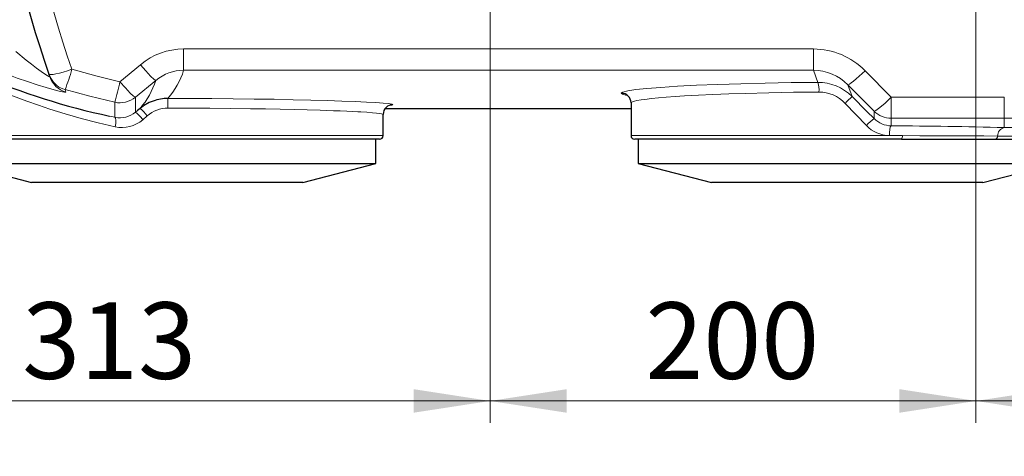
# Model space of a CAD drawing. Units: millimetres. Extents: x 0 to 420, y 0 to 297.
# Drawn here: x 116 to 161, y 53 to 73 of the extents above; entities that cross this region are included whole.
import ezdxf

# ---------------------------------------------------------------- set-up
doc = ezdxf.new("R2010")
doc.units = ezdxf.units.MM
doc.styles.add('SLDTEXTSTYLE0', font='TXT', dxfattribs={"width": 0.605})
doc.dimstyles.new('SLDDIMSTYLE0', dxfattribs={"dimtxt": 3.5, "dimasz": 3.5, "dimexe": 0, "dimexo": 0.0625, "dimgap": 0.875, "dimtad": 1, "dimlfac": 9, "dimrnd": 1e-09, "dimzin": 12, "dimdsep": 46, "dimtxsty": 'SLDTEXTSTYLE0', "dimsah": 1, "dimcen": 0.09, "dimadec": 0, "dimazin": 3, "dimtfac": 1, "dimtdec": 3, "dimtofl": 0, "dimtmove": 0, "dimatfit": 3, "dimfxl": 0, "dimfrac": 2, "dimtolj": 1, "dimtzin": 12, "dimarcsym": 0})
doc.dimstyles.new('SLDDIMSTYLE1', dxfattribs={"dimtxt": 3.5, "dimasz": 3.5, "dimexe": 0, "dimexo": 0.0625, "dimgap": 0.875, "dimtad": 1, "dimlfac": 9, "dimrnd": 1e-09, "dimzin": 12, "dimdsep": 46, "dimtxsty": 'SLDTEXTSTYLE0', "dimsah": 1, "dimcen": 0.09, "dimadec": 0, "dimazin": 3, "dimtfac": 1, "dimtdec": 3, "dimtmove": 0, "dimatfit": 0, "dimfxl": 0, "dimfrac": 2, "dimtolj": 1, "dimtzin": 12, "dimarcsym": 0})
doc.dimstyles.new('SLDDIMSTYLE2', dxfattribs={"dimtxt": 3.5, "dimasz": 3.5, "dimexe": 0, "dimexo": 0.0625, "dimgap": 0.875, "dimtad": 1, "dimdec": 0, "dimlfac": 9, "dimrnd": 1e-09, "dimzin": 12, "dimdsep": 46, "dimtxsty": 'SLDTEXTSTYLE0', "dimsah": 1, "dimcen": 0.09, "dimadec": 0, "dimazin": 3, "dimtfac": 1, "dimtdec": 3, "dimtofl": 0, "dimtmove": 0, "dimatfit": 3, "dimfxl": 0, "dimfrac": 2, "dimtolj": 1, "dimtzin": 12, "dimarcsym": 0})
doc.dimstyles.new('SLDDIMSTYLE3', dxfattribs={"dimtxt": 3.5, "dimasz": 3.5, "dimexe": 0, "dimexo": 0.0625, "dimgap": 0.875, "dimtad": 1, "dimdec": 0, "dimlfac": 9, "dimrnd": 1e-09, "dimzin": 12, "dimdsep": 46, "dimtxsty": 'SLDTEXTSTYLE0', "dimsah": 1, "dimcen": 0.09, "dimadec": 0, "dimazin": 3, "dimtfac": 1, "dimtdec": 3, "dimtmove": 0, "dimatfit": 0, "dimfxl": 0, "dimfrac": 2, "dimtolj": 1, "dimtzin": 12, "dimarcsym": 0})

# ---------------------------------------------------------------- blocks, each defined once
blk = doc.blocks.new('_D_9')
at = {"color": 7, "linetype": 'Continuous', "lineweight": 0}
for p, q in [((137.918, 100.236), (137.918, 54.896)), ((160.14, 76.691), (160.14, 54.896)), ((137.918, 55.896), (160.14, 55.896))]:
    blk.add_line(p, q, dxfattribs=at)
at = {"color": 7, "linetype": 'Continuous', "lineweight": 18}
for points in [[(137.918, 55.896), (141.418, 55.358), (141.418, 56.435)], [(160.14, 55.896), (156.64, 56.435), (156.64, 55.358)]]:
    blk.add_solid(points, dxfattribs=at)
at = {"color": 7, "linetype": 'Continuous', "lineweight": 18, "insert": (145.019, 60.408), "char_height": 3.5, "attachment_point": 1, "style": 'SLDTEXTSTYLE0'}
blk.add_mtext('200', dxfattribs=at)
blk = doc.blocks.new('_D_10')
at = {"color": 7, "linetype": 'Continuous', "lineweight": 0}
for p, q in [((137.918, 101.969), (137.918, 54.896)), ((103.14, 101.102), (103.14, 54.896)), ((137.918, 55.896), (103.14, 55.896))]:
    blk.add_line(p, q, dxfattribs=at)
at = {"color": 7, "linetype": 'Continuous', "lineweight": 18}
for points in [[(103.14, 55.896), (106.64, 55.358), (106.64, 56.435)], [(137.918, 55.896), (134.418, 56.435), (134.418, 55.358)]]:
    blk.add_solid(points, dxfattribs=at)
at = {"color": 7, "linetype": 'Continuous', "lineweight": 18, "insert": (116.519, 60.408), "char_height": 3.5, "attachment_point": 1, "style": 'SLDTEXTSTYLE0'}
blk.add_mtext('313', dxfattribs=at)
blk = doc.blocks.new('_D_12')
at = {"color": 7, "linetype": 'Continuous', "lineweight": 0}
for p, q in [((163.907, 134.536), (202.347, 134.536)), ((201.347, 134.536), (201.347, 67.869)), ((156.831, 67.869), (202.347, 67.869))]:
    blk.add_line(p, q, dxfattribs=at)
at = {"color": 7, "linetype": 'Continuous', "lineweight": 18}
for points in [[(201.347, 134.536), (200.809, 131.036), (201.886, 131.036)], [(201.347, 67.869), (201.886, 71.369), (200.809, 71.369)]]:
    blk.add_solid(points, dxfattribs=at)
at = {"color": 7, "linetype": 'Continuous', "lineweight": 18, "insert": (196.836, 97.192), "char_height": 3.5, "attachment_point": 1, "rotation": 90, "style": 'SLDTEXTSTYLE0'}
blk.add_mtext('600', dxfattribs=at)
blk = doc.blocks.new('_D_13')
at = {"color": 7, "linetype": 'Continuous', "lineweight": 0}
for p, q in [((182.863, 87.769), (182.863, 54.896)), ((160.14, 76.691), (160.14, 54.896)), ((160.14, 55.896), (182.863, 55.896))]:
    blk.add_line(p, q, dxfattribs=at)
at = {"color": 7, "linetype": 'Continuous', "lineweight": 18}
for points in [[(160.14, 55.896), (163.64, 55.358), (163.64, 56.435)], [(182.863, 55.896), (179.363, 56.435), (179.363, 55.358)]]:
    blk.add_solid(points, dxfattribs=at)
at = {"color": 7, "linetype": 'Continuous', "lineweight": 18, "insert": (167.491, 60.408), "char_height": 3.5, "attachment_point": 1, "style": 'SLDTEXTSTYLE0'}
blk.add_mtext('205', dxfattribs=at)
blk = doc.blocks.new('_D_15')
at = {"color": 7, "linetype": 'Continuous', "lineweight": 0}
for p, q in [((94.529, 101.102), (94.529, 44.896)), ((182.863, 87.769), (182.863, 44.896)), ((182.863, 45.896), (94.529, 45.896))]:
    blk.add_line(p, q, dxfattribs=at)
at = {"color": 7, "linetype": 'Continuous', "lineweight": 18}
for points in [[(94.529, 45.896), (98.029, 45.358), (98.029, 46.435)], [(182.863, 45.896), (179.363, 46.435), (179.363, 45.358)]]:
    blk.add_solid(points, dxfattribs=at)
at = {"color": 7, "linetype": 'Continuous', "lineweight": 18, "insert": (134.686, 50.408), "char_height": 3.5, "attachment_point": 1, "style": 'SLDTEXTSTYLE0'}
blk.add_mtext('795', dxfattribs=at)
blk = doc.blocks.new('_D_16')
at = {"color": 7, "linetype": 'Continuous', "lineweight": 0}
for p, q in [((92.585, 112.991), (92.585, 36.998)), ((182.863, 87.769), (182.863, 36.998)), ((92.585, 37.998), (182.863, 37.998))]:
    blk.add_line(p, q, dxfattribs=at)
at = {"color": 7, "linetype": 'Continuous', "lineweight": 18}
for points in [[(92.585, 37.998), (96.085, 37.46), (96.085, 38.536)], [(182.863, 37.998), (179.363, 38.536), (179.363, 37.46)]]:
    blk.add_solid(points, dxfattribs=at)
at = {"color": 7, "linetype": 'Continuous', "lineweight": 18, "insert": (133.714, 42.51), "char_height": 3.5, "attachment_point": 1, "style": 'SLDTEXTSTYLE0'}
blk.add_mtext('813', dxfattribs=at)

msp = doc.modelspace()

# ---------------------------------------------------------------- linework, layer by layer
at = {"color": 8, "linetype": 'Continuous', "lineweight": 18}
for p, q in [((123.9021, 71.9998), (152.7039, 71.9998)), ((123.9021, 71.0284), (123.9021, 71.9998)), ((152.7039, 71.9998), (152.7039, 71.0284)), ((121.9235, 71.2817), (120.9874, 70.5039)), ((123.9021, 71.0284), (152.7038, 71.0284)), ((152.7038, 71.0284), (152.9007, 70.4739)), ((156.2673, 69.7921), (155.0657, 71.0079)), ((121.6926, 69.7905), (122.6286, 70.5646)), ((154.28, 70.365), (155.4816, 69.155)), ((154.28, 70.365), (154.4713, 69.8272)), ((118.5184, 70.028), (118.4758, 70.1458)), ((154.1611, 69.5131), (155.1279, 68.501)), ((161.4359, 69.7921), (156.2673, 69.7921)), ((156.2673, 68.8299), (156.2673, 69.7921)), ((161.4359, 69.7921), (161.4359, 68.8299)), ((120.7605, 68.8736), (120.5175, 68.9287)), ((121.7878, 69.1802), (121.6969, 69.1051)), ((122.0295, 68.7622), (122.2319, 68.9367)), ((155.4816, 68.8151), (155.1502, 69.1472)), ((155.4816, 68.8151), (155.4816, 69.155)), ((156.2673, 68.8299), (161.4359, 68.8299)), ((156.2673, 68.4843), (156.2673, 68.8299)), ((133.0293, 68.0356), (113.2515, 68.0356)), ((156.7735, 68.0356), (144.3626, 68.0356)), ((156.7735, 68.0356), (156.1806, 68.0401)), ((162.0402, 68.4049), (161.4359, 68.4036))]:
    msp.add_line(p, q, dxfattribs=at)
at = {"color": 7, "linetype": 'Continuous', "lineweight": 25}
for p, q in [((117.8288, 70.6608), (117.7372, 70.8504)), ((117.7372, 70.8504), (117.7781, 70.7315)), ((155.1502, 69.1472), (154.4713, 69.8272)), ((144.3626, 69.5347), (144.3626, 68.0356)), ((121.9083, 69.2796), (121.7878, 69.1802)), ((133.0293, 68.0356), (133.0293, 69.0096)), ((133.1182, 69.2763), (144.3626, 69.2763)), ((132.8626, 67.8689), (113.4181, 67.8689)), ((132.6959, 66.7578), (132.6959, 67.8689)), ((156.731, 67.8689), (144.5412, 67.8689)), ((144.6959, 67.8689), (144.6959, 66.7578)), ((156.731, 67.8689), (161.0154, 67.8689)), ((161.0154, 67.8689), (162.6213, 67.8689)), ((113.5848, 66.7578), (116.9357, 65.8961)), ((113.5848, 66.7578), (132.6959, 66.7578)), ((129.3451, 65.8961), (132.6959, 66.7578)), ((144.6959, 66.7578), (148.0468, 65.8961)), ((144.6959, 66.7578), (163.807, 66.7578)), ((160.4562, 65.8961), (163.807, 66.7578)), ((129.3451, 65.8961), (116.9357, 65.8961)), ((160.4562, 65.8961), (148.0468, 65.8961))]:
    msp.add_line(p, q, dxfattribs=at)
at = {"color": 8, "linetype": 'Continuous', "lineweight": 18, "flags": 128}
for points in [[(117.7781, 70.7315), (117.7683, 70.7273), (117.7295, 70.745), (117.5852, 70.8334), (117.3886, 70.9676), (117.1677, 71.1275), (116.9358, 71.303), (116.6995, 71.4887), (116.2268, 71.8795)], [(120.775, 68.4388), (119.9852, 68.6223), (119.2203, 68.8207), (118.4849, 69.031), (117.7833, 69.25), (117.2674, 69.4227), (116.7277, 69.6143), (116.2375, 69.7982), (115.8007, 69.9702), (115.3873, 70.1402), (114.9079, 70.3467), (114.483, 70.5385), (114.1159, 70.7114), (113.8099, 70.8612), (113.5015, 71.019), (113.3144, 71.1212), (113.2515, 71.1631)], [(121.9235, 71.2817), (122.1656, 71.002), (122.3918, 70.7593), (122.5542, 70.6069), (122.6286, 70.5646)], [(115.8258, 70.8442), (116.2925, 70.6689), (116.7543, 70.5061), (117.2003, 70.3594), (117.6161, 70.2327), (117.9821, 70.1308), (118.2728, 70.0592), (118.4594, 70.0237), (118.5184, 70.028)], [(117.7372, 70.8504), (117.7646, 70.8329), (117.8293, 70.8291), (117.929, 70.8392), (118.0599, 70.8629), (118.2174, 70.8993), (118.3957, 70.947), (118.5883, 71.0043), (118.7882, 71.0692)], [(120.9874, 70.5039), (119.8828, 70.7663), (118.7882, 71.0692)], [(154.28, 70.365), (154.3608, 70.3967), (154.4393, 70.4512), (154.5413, 70.5312), (154.6619, 70.6333), (154.7944, 70.7515), (155.0657, 71.0079)], [(120.9874, 70.5039), (121.2372, 70.2162), (121.4552, 69.9834), (121.6137, 69.8353), (121.6926, 69.7905)], [(152.9007, 70.4739), (151.6839, 70.461), (150.5042, 70.4404), (149.3783, 70.4127), (148.3226, 70.3783), (147.3524, 70.3382), (146.4812, 70.2933), (145.7219, 70.2445), (145.0852, 70.1929), (144.5802, 70.1396), (144.2142, 70.0854), (143.9924, 70.0315), (143.9181, 69.9788)], [(118.4758, 70.1458), (119.6091, 69.8338), (120.7532, 69.5633)], [(152.9588, 70.0301), (151.7986, 70.0173), (150.673, 69.9968), (149.5874, 69.9688), (148.8355, 69.9441), (148.1017, 69.9151), (147.4478, 69.8844), (146.8149, 69.8494), (146.3873, 69.822), (145.9699, 69.7915), (145.6146, 69.7616), (145.3009, 69.731), (144.9959, 69.6956), (144.8231, 69.6715), (144.63, 69.6384), (144.5222, 69.6144), (144.4265, 69.5847), (144.3769, 69.5582), (144.3626, 69.5347)], [(120.7532, 69.5633), (120.7569, 69.2195), (120.7593, 68.9897), (120.7605, 68.8736)], [(121.6969, 69.1051), (121.6961, 69.2223), (121.6947, 69.4507), (121.6926, 69.7905)], [(133.4737, 69.454), (133.4242, 69.4759), (133.2761, 69.4989), (133.0309, 69.5226), (132.691, 69.5468), (132.2596, 69.5711), (131.7408, 69.5952), (131.1396, 69.6185), (130.4619, 69.6408), (129.714, 69.6617), (128.9032, 69.6807), (128.0371, 69.6974), (127.1242, 69.7117), (126.1732, 69.7231), (125.1931, 69.7314), (124.1933, 69.7366), (123.1835, 69.7384)], [(133.2984, 69.4175), (133.4196, 69.4324), (133.4737, 69.454)], [(155.4816, 69.155), (155.5675, 69.1881), (155.7436, 69.3183), (155.9874, 69.5287), (156.2673, 69.7921)], [(133.0293, 69.0096), (133.0104, 69.0233), (132.9495, 69.0383), (132.8402, 69.0545), (132.7207, 69.0677), (132.5404, 69.0837), (132.2805, 69.1025), (131.9986, 69.1196), (131.8677, 69.1268), (131.612, 69.1397), (131.3713, 69.1509), (131.066, 69.1638), (130.7574, 69.1757), (130.45, 69.1866), (130.1476, 69.1966), (129.5562, 69.214), (128.9562, 69.2295), (128.3198, 69.2436), (127.6392, 69.2565), (126.9535, 69.2674), (126.0331, 69.279), (125.1051, 69.2872), (124.1447, 69.2924), (123.1816, 69.2942)], [(120.7605, 68.8736), (120.7902, 68.8376), (120.8049, 68.741), (120.799, 68.5969), (120.775, 68.4388)], [(156.1806, 68.0401), (156.1876, 68.2026), (156.1959, 68.2812), (156.2073, 68.3513), (156.2362, 68.45), (156.2673, 68.4843)], [(161.4359, 68.4036), (161.4359, 68.5912), (161.4359, 68.8299)], [(161.1301, 68.0148), (160.4996, 68.0193), (159.8243, 68.0235), (159.1087, 68.0272), (158.3581, 68.0305), (157.5779, 68.0333), (156.7735, 68.0356)]]:
    msp.add_lwpolyline(points, dxfattribs=at)
at = {"color": 7, "linetype": 'Continuous', "lineweight": 25, "flags": 128}
msp.add_lwpolyline([(122.5145, 69.6176), (122.3286, 69.5464), (122.0727, 69.4018)], dxfattribs=at)
at = {"color": 7, "linetype": 'Continuous', "lineweight": 25}
for centre, radius, start, end in [((178.6959, 91.7578), 64.4444, 179.999999, 198.930752), ((127.2655, 100.4965), 32.281, 246.91508, 257.93391), ((143.9183, 69.5345), 0.4442, 0.02516, 90.02513), ((123.1257, 68.0733), 1.6609, 88.01405, 111.59021), ((133.4737, 69.0096), 0.4444, 89.99396, 179.99334), ((132.8626, 68.0356), 0.1667, 270, 0), ((144.5293, 68.0356), 0.1667, 180, 270)]:
    msp.add_arc(centre, radius, start, end, dxfattribs=at)
at = {"color": 8, "linetype": 'Continuous', "lineweight": 18}
for centre, radius, start, end in [((179.2673, 91.7111), 63.9047, 179.998165, 198.845157), ((123.9063, 68.9031), 3.0967, 90.07734, 129.81522), ((152.6979, 68.6776), 3.3222, 44.54223, 89.89729), ((161.4354, 78.9279), 10.0981, 270.00264, 310.19203), ((118.8266, 71.0936), 1.1092, 199.05424, 253.87042), ((111.8317, 72.9081), 7.1955, 337.42459, 345.19264), ((123.9074, 69.0334), 1.9951, 90.15301, 129.86774), ((120.4346, 72.1149), 3.6337, 319.15511, 342.6026), ((152.6974, 68.8089), 2.2195, 44.51563, 89.83347), ((118.7294, 71.1283), 1.0147, 207.43242, 255.52815), ((111.8303, 72.2851), 9.3287, 343.0361, 348.99234), ((119.1512, 71.6694), 3.6486, 319.08147, 342.37435), ((152.9122, 68.2711), 2.2028, 44.94571, 90.30017), ((151.9535, 70.1242), 1.0097, 354.65382, 20.26377), ((144.1773, 70.3048), 0.4165, 231.52166, 269.42415), ((152.9626, 68.3824), 1.6477, 43.33402, 90.13359), ((141.4651, 82.3618), 18.0631, 314.65766, 316.05801), ((120.9874, 70.6503), 1.112, 257.83792, 309.35484), ((123.1841, 67.7351), 2.0033, 90.01802, 129.55644), ((152.0029, 69.3961), 28.8214, 179.3195, 180.20254), ((120.9878, 69.9637), 1.1136, 258.22581, 309.55366), ((120.835, 67.9362), 1.4524, 34.66566, 53.59915), ((120.8174, 67.9261), 1.7384, 35.54534, 51.13261), ((123.1869, 67.8399), 1.4544, 90.20765, 131.0451), ((156.2672, 69.9415), 1.1117, 225.03608, 270.00539), ((121.0798, 69.8509), 1.4447, 257.82063, 311.09896), ((156.6522, 67.1409), 2.0428, 124.96193, 138.25831), ((156.1966, 69.5093), 1.4693, 223.33456, 269.37301), ((156.2776, 69.6074), 1.1231, 224.86384, 269.47211), ((154.8421, -188.2873), 256.7756, 88.52852, 89.681981), ((156.5783, 67.9966), 0.1991, 320.10292, 11.28204), ((160.9894, 68.0074), 0.1409, 280.64096, 3.01381), ((161.5157, 68.0261), 0.3858, 101.94267, 181.68631), ((161.4319, 108.5604), 40.5467, 269.57347, 271.88375)]:
    msp.add_arc(centre, radius, start, end, dxfattribs=at)

# ---------------------------------------------------------------- dimensions: what is measured, and where the dimension line sits
at = {"color": 7, "linetype": 'Continuous', "lineweight": 18}
for base, p1, p2, angle, dimstyle, picture, middle in [((201.3474, 67.8689), (163.807, 134.5356), (156.731, 67.8689), 90, 'SLDDIMSTYLE0', '_D_12', (201.3474, 101.2022)), ((182.8631, 37.998), (92.5848, 113.0911), (182.8631, 87.8689), 0, 'SLDDIMSTYLE2', '_D_16', (137.724, 37.998))]:
    dim = msp.add_linear_dim(base=base, p1=p1, p2=p2, angle=angle, dimstyle=dimstyle, dxfattribs=at)
    dim.commit()
    dim.dimension.update_dxf_attribs({"geometry": picture, "text_midpoint": middle, "dimtype": 160})
for base, p1, p2, dimstyle, picture, middle in [((103.1404, 55.8961), (137.9181, 102.0686), (103.1404, 101.2022), 'SLDDIMSTYLE2', '_D_10', (120.5293, 55.8961)), ((94.5287, 45.8961), (182.8631, 87.8689), (94.5287, 101.2022), 'SLDDIMSTYLE2', '_D_15', (138.6959, 45.8961)), ((160.1404, 55.8961), (137.9181, 100.3359), (160.1404, 76.7911), 'SLDDIMSTYLE1', '_D_9', (149.0292, 55.8961)), ((182.8631, 55.8961), (160.1404, 76.7911), (182.8631, 87.8689), 'SLDDIMSTYLE3', '_D_13', (171.5017, 55.8961))]:
    dim = msp.add_linear_dim(base=base, p1=p1, p2=p2, dimstyle=dimstyle, dxfattribs=at)
    dim.commit()
    dim.dimension.update_dxf_attribs({"geometry": picture, "text_midpoint": middle, "dimtype": 160})

doc.saveas('drawing.dxf')
